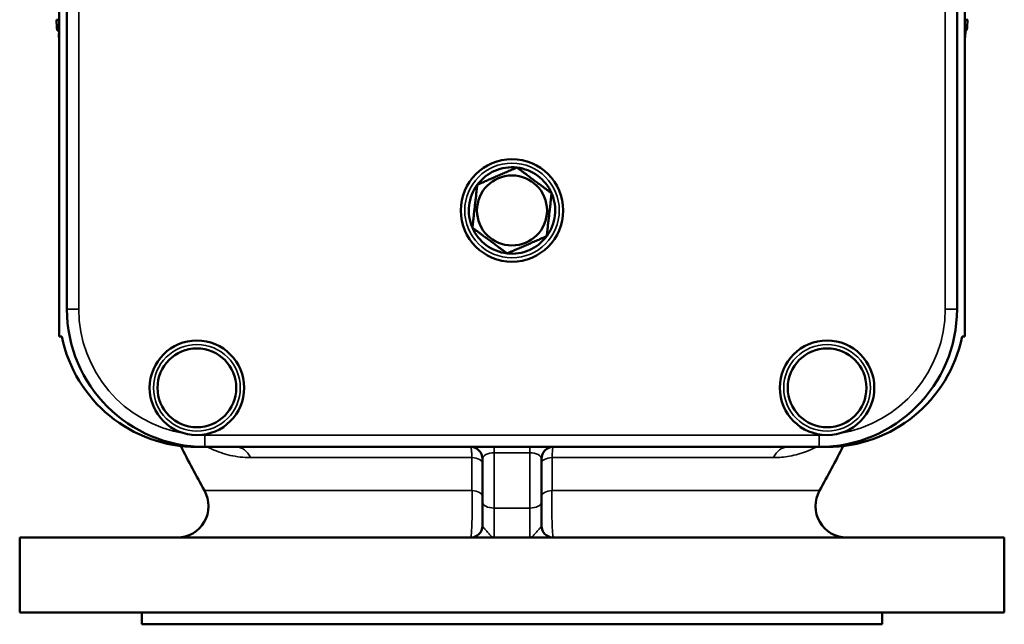
# Model space of a CAD drawing. Units: millimetres. Extents: x 0 to 2523, y 0 to 1782.
# Drawn here: x 684 to 934, y 891 to 1044 of the extents above; entities that cross this region are included whole.
import ezdxf

# ---------------------------------------------------------------- set-up
doc = ezdxf.new("R2010")
doc.units = ezdxf.units.MM
doc.header["$LTSCALE"] = 3
doc.layers.add('Sichtbar (ISO)', color=7, linetype='Continuous', lineweight=50)
doc.layers.add('Sichtbar schmal (ISO)', color=7, linetype='Continuous', lineweight=35)

msp = doc.modelspace()

# ---------------------------------------------------------------- linework, layer by layer
at = {"layer": 'Sichtbar (ISO)'}
for p, q in [((694.47, 1063.6), (694.47, 963.6)), ((924.47, 1063.6), (924.47, 963.6)), ((696.47, 1060.6), (696.47, 970.6)), ((922.47, 970.6), (922.47, 1060.6)), ((693.78, 1043.94), (694.47, 1043.94)), ((924.47, 1044.01), (925.17, 1044.01)), ((694.47, 1041.29), (693.99, 1041.29)), ((694.4, 1040.47), (694.47, 1040.47)), ((924.96, 1041.35), (924.47, 1041.35)), ((694.47, 963.6), (695.18, 963.6)), ((924.47, 963.6), (923.77, 963.6)), ((729.47, 935.6), (731.47, 935.6)), ((731.47, 935.6), (887.47, 935.6)), ((887.47, 935.6), (889.47, 935.6)), ((801.97, 932.6), (801.97, 921.6)), ((816.97, 921.6), (816.97, 932.6)), ((801.97, 921.6), (801.97, 915.6)), ((816.97, 915.6), (816.97, 921.6)), ((684.47, 912.6), (804.82, 912.6)), ((684.47, 912.6), (684.47, 893.6)), ((804.91, 912.6), (804.97, 912.6)), ((809.47, 912.6), (804.97, 912.6)), ((813.97, 912.6), (809.47, 912.6)), ((813.97, 912.6), (814.04, 912.6)), ((814.12, 912.6), (934.47, 912.6)), ((934.47, 912.6), (934.47, 893.6)), ((684.47, 893.6), (934.47, 893.6)), ((715.47, 893.6), (715.47, 890.6)), ((903.47, 893.6), (903.47, 890.6)), ((715.47, 890.6), (903.47, 890.6))]:
    msp.add_line(p, q, dxfattribs=at)
for centre, radius in [((809.47, 995.6), 13), ((809.47, 995.6), 8.89), ((729.47, 950.6), 12), ((889.47, 950.6), 12), ((729.47, 950.6), 10), ((889.47, 950.6), 10)]:
    msp.add_circle(centre, radius, dxfattribs=at)
for centre, radius, start, end in [((982.47, 1065.6), 289.5, 184.2896, 184.8162), ((636.47, 1065.6), 289.5, 355.1959, 355.7225), ((809.47, 995.6), 10.97, 83.419, 143.419), ((809.47, 995.6), 10.97, 23.419, 83.419), ((809.47, 995.6), 10.97, 143.419, 203.419), ((809.47, 995.6), 10.97, 323.419, 23.419), ((809.47, 995.6), 10.97, 203.419, 263.419), ((809.47, 995.6), 10.97, 263.419, 323.419), ((731.47, 970.6), 35, 180, 270), ((887.47, 970.6), 35, 270, 0), ((729.47, 970.6), 35, 191.537, 270), ((889.47, 970.6), 35, 270, 348.463), ((982.47, 1065.6), 288, 206.7788, 209.3317), ((798.97, 932.6), 3, 0, 90), ((819.97, 932.6), 3, 90, 180), ((636.47, 1065.6), 288, 330.6683, 333.2212), ((724.42, 920.6), 8, 270, 29.3317), ((894.52, 920.6), 8, 150.6683, 270), ((798.97, 915.6), 3, 270, 0), ((819.97, 915.6), 3, 180, 270)]:
    msp.add_arc(centre, radius, start, end, dxfattribs=at)
for points, knots in [([(694.47, 1039.34), (694.46, 1039.58), (694.44, 1039.79), (694.42, 1040.14), (694.41, 1040.31), (694.4, 1040.47)], [-0.1088694, -0.1088694, -0.1088694, -0.1088694, -0.05392, -0.05392, 0, 0, 0, 0]), ([(804.82, 912.6), (804.85, 912.6), (804.88, 912.6), (804.92, 912.6), (804.93, 912.6), (804.94, 912.6)], [0, 0, 0, 0, 0.0088019, 0.0088019, 0.01214516, 0.01214516, 0.01214516, 0.01214516]), ([(814, 912.6), (814.01, 912.6), (814.02, 912.6), (814.06, 912.6), (814.09, 912.6), (814.12, 912.6)], [0, 0, 0, 0, 0.0033406, 0.0033406, 0.01214514, 0.01214514, 0.01214514, 0.01214514])]:
    msp.add_open_spline(points, degree=3, knots=knots, dxfattribs=at)
for points in [[(924.65, 1041.13), (924.6, 1040.52), (924.54, 1039.92), (924.47, 1039.34)], [(924.67, 1041.35), (924.66, 1041.28), (924.66, 1041.21), (924.65, 1041.13)], [(804.94, 912.6), (804.93, 912.6), (804.92, 912.6), (804.91, 912.6)], [(814.04, 912.6), (814.03, 912.6), (814.01, 912.6), (814, 912.6)]]:
    msp.add_open_spline(points, degree=3, dxfattribs=at)
for points in [[(800.66, 1002.14), (805.7, 1004.32), (810.73, 1006.5)], [(810.73, 1006.5), (815.13, 1003.23), (819.54, 999.96)], [(799.41, 991.24), (800.04, 996.69), (800.66, 1002.14)], [(819.54, 999.96), (818.91, 994.51), (818.28, 989.06)], [(808.22, 984.7), (803.81, 987.97), (799.41, 991.24)], [(818.28, 989.06), (813.25, 986.88), (808.22, 984.7)]]:
    msp.add_rational_spline(points, [1, 1.15470053838, 1], degree=2, dxfattribs=at)
at = {"layer": 'Sichtbar schmal (ISO)'}
for p, q in [((699.47, 970.6), (699.47, 1060.6)), ((919.47, 1060.6), (919.47, 970.6)), ((924.65, 1041.13), (924.47, 1041.13)), ((696.47, 970.6), (699.47, 970.6)), ((922.47, 970.6), (919.47, 970.6)), ((887.47, 938.6), (731.47, 938.6)), ((731.47, 935.6), (731.47, 938.6)), ((887.47, 935.6), (887.47, 938.6)), ((804.97, 934.1), (804.97, 935.6)), ((813.97, 934.1), (813.97, 935.6)), ((799.3, 932.9), (743.04, 932.9)), ((804.97, 934.1), (813.97, 934.1)), ((804.97, 920.1), (804.97, 934.1)), ((813.97, 934.1), (813.97, 920.1)), ((875.9, 932.9), (819.64, 932.9)), ((731.39, 924.52), (799.31, 924.52)), ((819.63, 924.52), (887.55, 924.52)), ((804.97, 912.6), (804.97, 920.1)), ((804.97, 920.1), (813.97, 920.1)), ((813.97, 920.1), (813.97, 912.6))]:
    msp.add_line(p, q, dxfattribs=at)
for centre, radius in [((809.47, 995.6), 12), ((729.47, 950.6), 11), ((889.47, 950.6), 11)]:
    msp.add_circle(centre, radius, dxfattribs=at)
for centre, start, end in [((731.47, 970.6), 180, 260.8006), ((887.47, 970.6), 279.1994, 0), ((731.47, 970.6), 267.7782, 270), ((887.47, 970.6), 270, 272.2218)]:
    msp.add_arc(centre, 32, start, end, dxfattribs=at)
for centre, major_axis, ratio, start_param, end_param in [((739.47, 930.6), (0, 5), 0.804171, 5.19123, 6.283185), ((879.47, 930.6), (0, 5), 0.804171, 0, 1.091955), ((798.97, 931.52), (3, 0), 0.463527, 0, 1.46129), ((804.97, 932.6), (3, 0), 0.5, 1.570796, 3.141593), ((813.97, 932.6), (3, 0), 0.5, 0, 1.570796), ((819.97, 931.52), (-3, 0), 0.463527, 4.821895, 6.283185), ((798.97, 923.05), (3, 0), 0.493048, 0, 1.457111), ((819.97, 923.05), (-3, 0), 0.493048, 4.826074, 6.283185), ((804.97, 921.6), (-3, 0), 0.5, 0, 1.570796), ((813.97, 921.6), (3, 0), 0.5, 4.712389, 6.283185)]:
    msp.add_ellipse(centre, major_axis=major_axis, ratio=ratio, start_param=start_param, end_param=end_param, dxfattribs=at)
for points, knots in [([(732.19, 935.6), (732.54, 935.41), (732.9, 935.24), (734.75, 934.38), (736.32, 933.84), (739.59, 933.1), (741.3, 932.9), (743.04, 932.9)], [-2.078953, -2.078953, -2.078953, -2.078953, -1.856064, -1.856064, -0.928032, -0.928032, 0, 0, 0, 0]), ([(798.97, 935.6), (799, 935.6), (799.02, 935.57), (799.09, 935.39), (799.13, 935.13), (799.21, 934.47), (799.24, 934.12), (799.28, 933.46), (799.29, 933.19), (799.3, 932.9)], [-0.219509, -0.219509, -0.219509, -0.219509, -0.1819871, -0.1819871, -0.1011039, -0.1011039, -0.0388861, -0.0388861, 0, 0, 0, 0]), ([(819.64, 932.9), (819.65, 933.16), (819.67, 933.4), (819.71, 934.17), (819.75, 934.63), (819.83, 935.22), (819.86, 935.4), (819.93, 935.57), (819.95, 935.6), (819.97, 935.6)], [-0.219509, -0.219509, -0.219509, -0.219509, -0.1848902, -0.1848902, -0.1027168, -0.1027168, -0.0395064, -0.0395064, 0, 0, 0, 0]), ([(875.9, 932.9), (877.28, 932.9), (878.62, 933.03), (881.42, 933.52), (882.86, 933.93), (885.07, 934.78), (885.88, 935.14), (886.69, 935.57), (886.72, 935.58), (886.75, 935.6)], [-6.167549, -6.167549, -6.167549, -6.167549, -5.438319, -5.438319, -4.60459, -4.60459, -4.107278, -4.107278, -4.088686, -4.088686, -4.088686, -4.088686]), ([(799.3, 932.9), (799.3, 931.49), (799.3, 930.09), (799.31, 927.29), (799.31, 925.9), (799.31, 924.52)], [-0.964799, -0.964799, -0.964799, -0.964799, -0.4823995, -0.4823995, 0, 0, 0, 0]), ([(819.63, 924.52), (819.63, 925.9), (819.64, 927.29), (819.64, 930.09), (819.64, 931.49), (819.64, 932.9)], [-0.964799, -0.964799, -0.964799, -0.964799, -0.4823995, -0.4823995, 0, 0, 0, 0]), ([(799.31, 924.52), (799.33, 924.08), (799.34, 923.62), (799.37, 921.91), (799.37, 920.55), (799.35, 917.99), (799.32, 916.77), (799.25, 914.88), (799.21, 914.15), (799.12, 913.21), (799.08, 912.91), (799.02, 912.65), (799, 912.6), (798.97, 912.6)], [-1.044701, -1.044701, -1.044701, -1.044701, -0.950941, -0.950941, -0.704338, -0.704338, -0.462571, -0.462571, -0.256984, -0.256984, -0.09884, -0.09884, 0, 0, 0, 0]), ([(819.97, 912.6), (819.95, 912.6), (819.92, 912.66), (819.83, 913.05), (819.77, 913.65), (819.68, 915.31), (819.64, 916.35), (819.59, 918.5), (819.58, 919.58), (819.58, 921.49), (819.59, 922.31), (819.61, 923.59), (819.62, 924.07), (819.63, 924.52)], [-1.044701, -1.044701, -1.044701, -1.044701, -0.939107, -0.939107, -0.689984, -0.689984, -0.454491, -0.454491, -0.252495, -0.252495, -0.097114, -0.097114, 0, 0, 0, 0]), ([(804.94, 912.6), (804.73, 912.61), (804.51, 912.71), (804.07, 913.06), (803.85, 913.3), (803.37, 913.86), (803.11, 914.18), (802.68, 914.67), (802.5, 914.86), (802.2, 915.19), (802.09, 915.32), (801.99, 915.49), (801.97, 915.55), (801.97, 915.6)], [0.005469, 0.005469, 0.005469, 0.005469, 0.156135, 0.156135, 0.312276, 0.312276, 0.521455, 0.521455, 0.706928, 0.706928, 0.903896, 0.903896, 1.027001, 1.027001, 1.027001, 1.027001]), ([(816.97, 915.6), (816.97, 915.55), (816.95, 915.49), (816.85, 915.32), (816.74, 915.19), (816.45, 914.86), (816.27, 914.67), (815.84, 914.18), (815.58, 913.86), (815.09, 913.3), (814.87, 913.06), (814.44, 912.71), (814.22, 912.61), (814, 912.6)], [0, 0, 0, 0, 0.123105, 0.123105, 0.320073, 0.320073, 0.505546, 0.505546, 0.714725, 0.714725, 0.870866, 0.870866, 1.021532, 1.021532, 1.021532, 1.021532])]:
    msp.add_open_spline(points, degree=3, knots=knots, dxfattribs=at)

doc.saveas('drawing.dxf')
